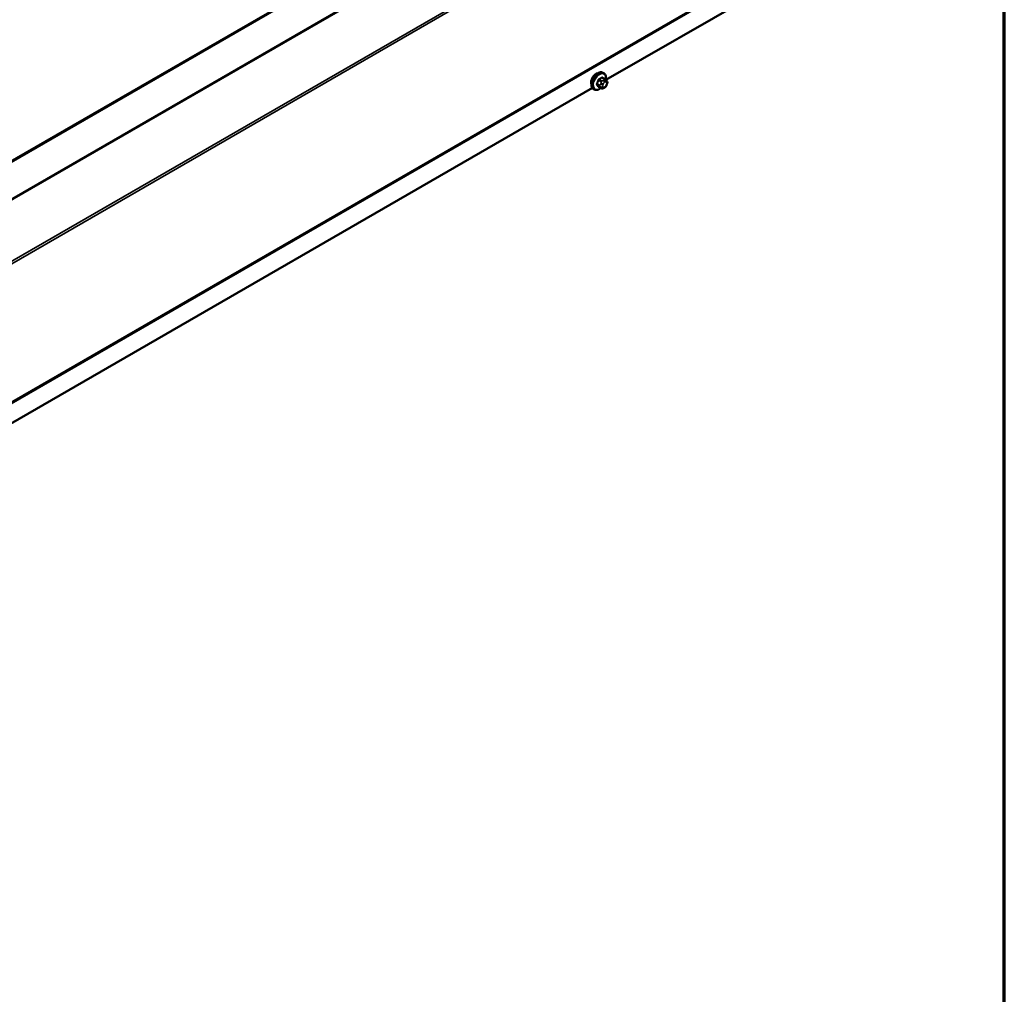
# Model space of a CAD drawing. Units: inches. Extents: x 0.6 to 33.4, y 0.5 to 21.4.
# Drawn here: x 30.8 to 33.4, y 8.3 to 10.9 of the extents above; entities that cross this region are included whole.
import ezdxf

# ---------------------------------------------------------------- set-up
doc = ezdxf.new("R2010")
doc.units = ezdxf.units.IN
doc.header["$LTSCALE"] = 2
doc.header["$MEASUREMENT"] = 0
for name, color, linetype, lineweight in [('Border (ANSI)', 7, 'Continuous', 70), ('Visible (ANSI)', 7, 'Continuous', 50), ('Visible Narrow (ANSI)', 7, 'Continuous', 35)]:
    doc.layers.add(name, color=color, linetype=linetype, lineweight=lineweight)

# ---------------------------------------------------------------- blocks, each defined once
blk = doc.blocks.new('Borders ATAS A Border')
at = {"layer": 'Border (ANSI)'}
blk.add_line((16.7, 0.3), (16.7, 10.7), dxfattribs=at)

msp = doc.modelspace()

# ---------------------------------------------------------------- linework, layer by layer
at = {"layer": 'Visible (ANSI)'}
for p, q in [((28.565, 9.23881), (32.80764, 11.6883)), ((28.565, 8.59582), (32.80764, 11.04531)), ((32.33901, 10.72082), (32.72284, 10.94243)), ((32.33658, 10.72285), (32.32976, 10.72678)), ((32.33307, 10.73881), (32.33095, 10.74004)), ((32.32631, 10.69892), (32.3195, 10.70286)), ((32.33547, 10.70074), (32.33385, 10.6998)), ((32.34037, 10.71908), (32.34118, 10.71792)), ((32.34164, 10.70935), (32.34082, 10.70726)), ((30.64196, 9.74103), (32.30265, 10.69983)), ((32.30807, 10.69551), (32.30595, 10.69674))]:
    msp.add_line(p, q, dxfattribs=at)
msp.add_ellipse((32.31262, 10.72176), major_axis=(0.00943, 0.01632), ratio=0.5773503, start_param=0.4159912, end_param=2.7256015, dxfattribs=at)
for points, knots in [([(32.30595, 10.69674), (32.30461, 10.69751), (32.30346, 10.69861), (32.30162, 10.70137), (32.30096, 10.70306), (32.30016, 10.70694), (32.30008, 10.70916), (32.30054, 10.71386), (32.3011, 10.71633), (32.30276, 10.72125), (32.30387, 10.72369), (32.30653, 10.72831), (32.30808, 10.73049), (32.31148, 10.73438), (32.31334, 10.73609), (32.31719, 10.73887), (32.31919, 10.73994), (32.32316, 10.74126), (32.32512, 10.74152), (32.3284, 10.74116), (32.32975, 10.74073), (32.33095, 10.74004)], [3.9269908, 3.9269908, 3.9269908, 3.9269908, 4.2046128, 4.2046128, 4.5036441, 4.5036441, 4.8315412, 4.8315412, 5.1651532, 5.1651532, 5.4966606, 5.4966606, 5.8271051, 5.8271051, 6.1585924, 6.1585924, 6.4921873, 6.4921873, 6.8200709, 6.8200709, 7.0685835, 7.0685835, 7.0685835, 7.0685835]), ([(32.33307, 10.73881), (32.33441, 10.73804), (32.33556, 10.73694), (32.3374, 10.73418), (32.33806, 10.73249), (32.33886, 10.72861), (32.33894, 10.72639), (32.33863, 10.72323), (32.33851, 10.72238), (32.33835, 10.72153)], [0.7853982, 0.7853982, 0.7853982, 0.7853982, 1.0630201, 1.0630201, 1.3620515, 1.3620515, 1.6899486, 1.6899486, 1.8071662, 1.8071662, 1.8071662, 1.8071662]), ([(32.34082, 10.70726), (32.34037, 10.70609), (32.33991, 10.70496), (32.3391, 10.70364), (32.33892, 10.70338), (32.33862, 10.70302), (32.33851, 10.7029), (32.33822, 10.70261), (32.33805, 10.70246), (32.33765, 10.70213), (32.33742, 10.70197), (32.33664, 10.70143), (32.33606, 10.70107), (32.33547, 10.70074)], [0, 0, 0, 0, 0.09701132, 0.09701132, 0.11992605, 0.11992605, 0.13282142, 0.13282142, 0.1519633, 0.1519633, 0.17726961, 0.17726961, 0.23848092, 0.23848092, 0.23848092, 0.23848092]), ([(32.33658, 10.72285), (32.3368, 10.72272), (32.33703, 10.72258), (32.33745, 10.72229), (32.33763, 10.72215), (32.33796, 10.72188), (32.33811, 10.72175), (32.33842, 10.72146), (32.33858, 10.7213), (32.33885, 10.72101), (32.33897, 10.72088), (32.33928, 10.72052), (32.33945, 10.7203), (32.3399, 10.71973), (32.34014, 10.7194), (32.34037, 10.71908)], [0, 0, 0, 0, 0.02253627, 0.02253627, 0.04087028, 0.04087028, 0.05538828, 0.05538828, 0.07330019, 0.07330019, 0.08915654, 0.08915654, 0.1176097, 0.1176097, 0.16280179, 0.16280179, 0.16280179, 0.16280179]), ([(32.34118, 10.71792), (32.34141, 10.71759), (32.34164, 10.71725), (32.34204, 10.71661), (32.34221, 10.71633), (32.34246, 10.71583), (32.34255, 10.71565), (32.34269, 10.71529), (32.34275, 10.71513), (32.34287, 10.71463), (32.34291, 10.71427), (32.34288, 10.71357), (32.34283, 10.71323), (32.34263, 10.71227), (32.34245, 10.71167), (32.34207, 10.71049), (32.34186, 10.70992), (32.34164, 10.70935)], [0, 0, 0, 0, 0.0466736, 0.0466736, 0.08169785, 0.08169785, 0.10019633, 0.10019633, 0.11345958, 0.11345958, 0.14022733, 0.14022733, 0.16668756, 0.16668756, 0.2146195, 0.2146195, 0.26185627, 0.26185627, 0.26185627, 0.26185627]), ([(32.32547, 10.69941), (32.32491, 10.69893), (32.32434, 10.69849), (32.32183, 10.69668), (32.31983, 10.69561), (32.31586, 10.69429), (32.3139, 10.69403), (32.31062, 10.69439), (32.30927, 10.69482), (32.30807, 10.69551)], [2.9175713, 2.9175713, 2.9175713, 2.9175713, 3.0169997, 3.0169997, 3.3505946, 3.3505946, 3.6784783, 3.6784783, 3.9269908, 3.9269908, 3.9269908, 3.9269908]), ([(32.33385, 10.6998), (32.33309, 10.69936), (32.33229, 10.69892), (32.33113, 10.69842), (32.33084, 10.6983), (32.33031, 10.69814), (32.33008, 10.69808), (32.32951, 10.69799), (32.32918, 10.69798), (32.32854, 10.69804), (32.32824, 10.6981), (32.32755, 10.69831), (32.32717, 10.69847), (32.32663, 10.69874), (32.32647, 10.69883), (32.32631, 10.69892)], [0, 0, 0, 0, 0.07975721, 0.07975721, 0.10437466, 0.10437466, 0.12296051, 0.12296051, 0.14788663, 0.14788663, 0.17263521, 0.17263521, 0.20631935, 0.20631935, 0.22235234, 0.22235234, 0.22235234, 0.22235234])]:
    msp.add_open_spline(points, degree=3, knots=knots, dxfattribs=at)
at = {"layer": 'Visible Narrow (ANSI)'}
for p, q in [((32.80897, 11.69123), (28.56633, 9.24174)), ((32.72284, 11.54), (28.4802, 9.09051)), ((32.72381, 11.5373), (28.48117, 9.08781)), ((32.80704, 11.42195), (28.5644, 8.97246)), ((32.80897, 11.41656), (28.56633, 8.96707)), ((32.80897, 11.04824), (28.56633, 8.59875)), ((32.32234, 10.70685), (32.31557, 10.71076)), ((32.31557, 10.70831), (32.32234, 10.7044)), ((32.3192, 10.72013), (32.32597, 10.71622)), ((32.32597, 10.69923), (32.3192, 10.70314)), ((32.32781, 10.7185), (32.32104, 10.72241)), ((32.32578, 10.71188), (32.32497, 10.70979)), ((32.32497, 10.70169), (32.32578, 10.70054)), ((32.32831, 10.72661), (32.33508, 10.7227)), ((32.33025, 10.70793), (32.33106, 10.71003)), ((32.33106, 10.70195), (32.33025, 10.70311)), ((32.33347, 10.72037), (32.33185, 10.71943)), ((32.33468, 10.71453), (32.3363, 10.71547)), ((32.3363, 10.70257), (32.33468, 10.70163)), ((32.33992, 10.71514), (32.34073, 10.71399)), ((32.34073, 10.70916), (32.33992, 10.70707))]:
    msp.add_line(p, q, dxfattribs=at)
for centre, major_axis, ratio, start_param, end_param in [((32.31845, 10.71839), (-0.0125, -0.02165), 0.5773503, 3.1415927, 6.2831853), ((32.32057, 10.71716), (-0.0125, -0.02165), 0.5773503, 3.1415927, 6.2831853), ((32.32189, 10.7164), (-0.01186, -0.02054), 0.5773503, 2.1358827, 7.2774852), ((32.27807, 10.75208), (-0.06513, 0), 0.5773503, 2.2783949, 2.4339941), ((32.32831, 10.72742), (-0.000559, 0.000829), 0.6204762, 0.9360492, 2.3141477), ((32.33076, 10.7272), (-0.000795, -0.000607), 0.7414172, 5.2254585, 6.1180828), ((32.28585, 10.75138), (-0.05076, 0.04081), 0.2113249, 3.8121464, 3.8513065), ((32.27028, 10.7424), (-0.00579, -0.06487), 0.7886751, 1.1421173, 1.2977165), ((32.31496, 10.71082), (0.000907, -0.000421), 0.2555579, 0.9540482, 2.3321467), ((32.31496, 10.70755), (0.000795, 0.000607), 0.7414172, 0.3203717, 1.6984702), ((32.27028, 10.73202), (0.05076, -0.04081), 0.2113249, 0.5541147, 0.7097139), ((32.27078, 10.74235), (0.00588, 0.06585), 0.7886751, 4.28371, 4.4393091), ((32.27078, 10.73264), (-0.05153, 0.04142), 0.2113249, 3.6957074, 3.8513065), ((32.31859, 10.72018), (-0.000953, 0.000302), 0.1658133, 4.0684645, 5.446563), ((32.31859, 10.70238), (0.000845, 0.000535), 0.8311618, 0.3898609, 1.7679594), ((32.32104, 10.72323), (0.000443, -0.000897), 0.5307316, 4.1556766, 5.5337751), ((32.27807, 10.75142), (0.06611, 0), 0.5773503, 5.4199876, 5.5755867), ((32.32418, 10.70669), (-0.0015, -0.0026), 0.5773503, 4.9741884, 6.0213859), ((32.32742, 10.70957), (0.00373, -0.00145), 0.2113249, 4.0804747, 5.651271), ((32.32742, 10.70474), (-0.00327, -0.0023), 0.7886751, 0.3508794, 1.9216757), ((32.32823, 10.71166), (-0.00373, 0.00145), 0.2113249, 0.938882, 2.5096783), ((32.32823, 10.70359), (-0.00327, -0.0023), 0.7886751, 0.3508794, 1.9216757), ((32.32781, 10.71605), (0.0015, 0.0026), 0.5773503, 0.7853982, 1.8325957), ((32.33387, 10.70761), (-0.00296, -0.00512), 0.5773503, 4.9741884, 6.0213859), ((32.33468, 10.7097), (0.00296, 0.00512), 0.5773503, 0.7853982, 1.8325957), ((32.33468, 10.70646), (-0.00296, -0.00512), 0.5773503, 6.0213859, 7.0685835), ((32.33185, 10.71616), (0.002, -0.00346), 0.5773503, 0.7853982, 2.3561945), ((32.33347, 10.7171), (-0.002, 0.00346), 0.5773503, 3.9269908, 5.4977871), ((32.33185, 10.70326), (0.002, -0.00346), 0.5773503, 0, 0.7853982), ((32.33508, 10.72025), (0.0015, 0.0026), 0.5773503, 0, 0.7853982), ((32.33347, 10.7042), (0.002, -0.00346), 0.5773503, 0, 0.7853982), ((32.3363, 10.71064), (0.00296, 0.00512), 0.5773503, 6.0213859, 7.0685835), ((32.3363, 10.70739), (-0.00296, -0.00512), 0.5773503, 0.7853982, 1.8325957), ((32.33709, 10.71678), (0.00327, 0.0023), 0.7886751, 5.0632684, 6.2831853), ((32.33709, 10.7087), (0.00373, -0.00145), 0.2113249, 5.651271, 6.2831853), ((32.33791, 10.71562), (0.00327, 0.0023), 0.7886751, 5.0632684, 6.2831853), ((32.33712, 10.70949), (0.00296, 0.00512), 0.5773503, 4.9741884, 6.0213859), ((32.33791, 10.7108), (0.00373, -0.00145), 0.2113249, 5.651271, 6.2831853), ((32.32781, 10.70152), (-0.0015, -0.0026), 0.5773503, 6.0213859, 6.2831853)]:
    msp.add_ellipse(centre, major_axis=major_axis, ratio=ratio, start_param=start_param, end_param=end_param, dxfattribs=at)
for points, knots in [([(32.32998, 10.72742), (32.32991, 10.72751), (32.32983, 10.72759), (32.32949, 10.72789), (32.32919, 10.72802), (32.32861, 10.72806), (32.32834, 10.72802), (32.3279, 10.72784), (32.32773, 10.72775), (32.32756, 10.72764)], [-0.10594378, -0.10594378, -0.10594378, -0.10594378, -0.09268701, -0.09268701, -0.05149278, -0.05149278, -0.01980492, -0.01980492, 0, 0, 0, 0]), ([(32.32831, 10.72661), (32.32843, 10.72669), (32.32856, 10.72677), (32.32889, 10.7269), (32.32909, 10.72694), (32.32945, 10.72692), (32.32962, 10.72687), (32.32976, 10.72678)], [0, 0, 0, 0, 0.019804916, 0.019804916, 0.051492782, 0.051492782, 0.079431459, 0.079431459, 0.079431459, 0.079431459]), ([(32.31441, 10.71127), (32.31434, 10.71112), (32.31428, 10.71097), (32.31406, 10.71035), (32.31397, 10.70987), (32.31398, 10.7091), (32.31404, 10.70879), (32.31422, 10.70835), (32.31431, 10.70819), (32.31441, 10.70806)], [-0.10594378, -0.10594378, -0.10594378, -0.10594378, -0.09268701, -0.09268701, -0.05149278, -0.05149278, -0.01980492, -0.01980492, 0, 0, 0, 0]), ([(32.31557, 10.70831), (32.31549, 10.70842), (32.31542, 10.70854), (32.31528, 10.70888), (32.31523, 10.70912), (32.31522, 10.7097), (32.31529, 10.71006), (32.31547, 10.71053), (32.31551, 10.71065), (32.31557, 10.71076)], [0, 0, 0, 0, 0.01980492, 0.01980492, 0.05149278, 0.05149278, 0.09268701, 0.09268701, 0.10594378, 0.10594378, 0.10594378, 0.10594378]), ([(32.3204, 10.7235), (32.32027, 10.72344), (32.32014, 10.72336), (32.31962, 10.72302), (32.31924, 10.72267), (32.31867, 10.72194), (32.31845, 10.72159), (32.31816, 10.72098), (32.31807, 10.72074), (32.31799, 10.7205)], [-0.10594378, -0.10594378, -0.10594378, -0.10594378, -0.09268701, -0.09268701, -0.05149278, -0.05149278, -0.01980492, -0.01980492, 0, 0, 0, 0]), ([(32.31799, 10.70297), (32.31804, 10.70288), (32.3181, 10.70281), (32.31837, 10.70255), (32.31865, 10.70243), (32.31924, 10.70239), (32.31952, 10.70243), (32.31988, 10.70253), (32.31993, 10.70255), (32.31999, 10.70257)], [-0.105943778, -0.105943778, -0.105943778, -0.105943778, -0.092687007, -0.092687007, -0.051492782, -0.051492782, -0.019804916, -0.019804916, -0.014154518, -0.014154518, -0.014154518, -0.014154518]), ([(32.3192, 10.72013), (32.31926, 10.72031), (32.31933, 10.7205), (32.31954, 10.72096), (32.31971, 10.72123), (32.32014, 10.72179), (32.32043, 10.72205), (32.32084, 10.72231), (32.32094, 10.72236), (32.32104, 10.72241)], [0, 0, 0, 0, 0.01980492, 0.01980492, 0.05149278, 0.05149278, 0.09268701, 0.09268701, 0.10594378, 0.10594378, 0.10594378, 0.10594378]), ([(32.3195, 10.70286), (32.31944, 10.70289), (32.31938, 10.70293), (32.31928, 10.70303), (32.31924, 10.70308), (32.3192, 10.70314)], [0.079431459, 0.079431459, 0.079431459, 0.079431459, 0.092687007, 0.092687007, 0.105943778, 0.105943778, 0.105943778, 0.105943778])]:
    msp.add_open_spline(points, degree=3, knots=knots, dxfattribs=at)
for points in [[(32.32497, 10.70979), (32.32356, 10.70615), (32.32234, 10.70685)], [(32.32234, 10.7044), (32.32356, 10.7037), (32.32497, 10.70169)], [(32.32597, 10.71622), (32.32719, 10.71551), (32.32578, 10.71188)], [(32.32578, 10.70054), (32.32719, 10.69853), (32.32597, 10.69923)], [(32.33185, 10.71943), (32.32903, 10.7178), (32.32781, 10.7185)], [(32.33508, 10.7227), (32.3363, 10.722), (32.33347, 10.72037)]]:
    msp.add_open_spline(points, degree=2, dxfattribs=at)

# ---------------------------------------------------------------- block references
at = {"xscale": 2, "yscale": 2, "zscale": 2}
msp.add_blockref('Borders ATAS A Border', (0, 0), dxfattribs=at)

doc.saveas('drawing.dxf')
